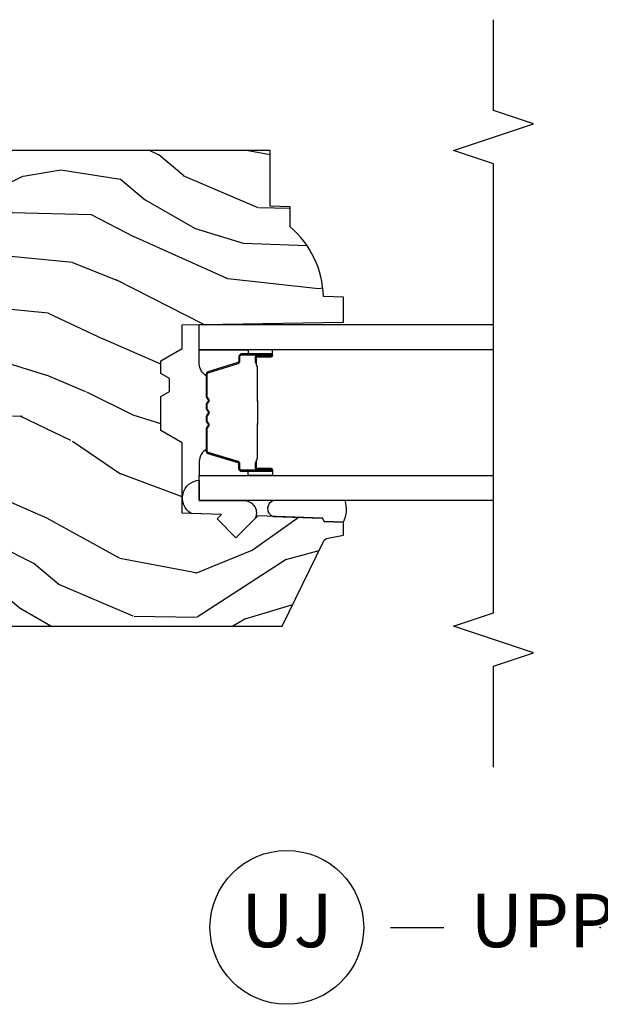
# Model space of a CAD drawing. Units: inches. Extents: x 1 to 93.9, y -0.3 to 69.6.
# Drawn here: x 24.8 to 27.5, y 12.1 to 16.8 of the extents above; entities that cross this region are included whole.
import ezdxf

# ---------------------------------------------------------------- set-up
doc = ezdxf.new("R2010")
doc.units = ezdxf.units.IN
doc.header["$MEASUREMENT"] = 0
for name, color, linetype in [('ZP-ANNO-MARK', 9, 'Continuous'), ('ZP-ANNO-TITL', 44, 'Continuous'), ('ZP-SECT-ALUM', 63, 'Continuous'), ('ZP-SECT-GLAS', 153, 'Continuous'), ('ZP-SECT-SEAL', 8, 'Continuous'), ('ZP-SECT-WDHA', 11, 'Continuous'), ('ZP-SECT-WOOD', 104, 'Continuous')]:
    doc.layers.add(name, color=color, linetype=linetype)
doc.layers.add('ZP-ANNO-NPLT', color=7, linetype='Continuous', plot=False)
doc.styles.get("Standard").update_dxf_attribs({"font": 'arial.ttf'})

# ---------------------------------------------------------------- blocks, each defined once
blk = doc.blocks.new('NG Cut Name Jamb Upper (UJ)')
at = {"layer": 'ZP-ANNO-NPLT'}
blk.add_point((0, 0), dxfattribs=at)
at = {"layer": 'ZP-ANNO-TITL'}
blk.add_lwpolyline([(-0.245781249999999, 0), (-0.183281249999999, 0)], dxfattribs=at)
blk.add_circle((-0.3670312500000006, 0), 0.09, dxfattribs=at)
at = {"layer": 'ZP-ANNO-TITL', "char_height": 0.0625}
for s, insert, width, attachment_point in [('UJ', (-0.3670312500000006, 0), 0.1375, 5), ('UPPER JAMBS', (-0.152031249999999, 0), 1.125, 4)]:
    blk.add_mtext(s, dxfattribs=dict(at, insert=insert, width=width, attachment_point=attachment_point))
blk = doc.blocks.new('CS AS RES W M6 MH PT (13-16 IG) V UJ')
at = {"layer": 'ZP-SECT-WDHA'}
h = blk.add_hatch(dxfattribs=at)
h.set_pattern_fill('WOOD3', color=256, scale=2, angle=73, pattern_type=2)
h.set_pattern_definition([(68.2364, (-7.598312111116456, -11.90059411252039), (-8.34477137446781, -20.45396798290167), [0.2408319999999999, -23.84235799999998]), (84.3099, (-7.509016806863741, -11.6769284051837), (0.42636909446815, 8.235181511295936), [0.305942, -9.892097999999999]), (117.9999999999999, (-7.478683580804699, -11.37249467611144), (-1.91261010378108, 0.5847435903937088), [0.2262739999999999, -2.602152]), (119.8476, (-7.584912869003148, -11.1727064424017), (-20.50272857977592, 35.54768828883149), [0.4386339999999995, -43.42478999999994]), (85.9946, (-7.803218879494494, -10.79225607010153), (-1.437476743240215, -18.38297247813529), [0.2668339999999988, -26.41649399999993]), (73, (-7.784580521624378, -10.52607453126777), (-1.327866102480597, 2.497352921371545), [0.4999999999999996, -1.499999999999998]), (63.53769999999997, (-7.638394669262993, -10.04792215328624), (-4.836323452587552, -8.978306718050995), [0.24331, -11.922214]), (67.28939999999997, (-8.114716679336482, -11.74271339197011), (-7.175302374271586, -16.6287403265194), [0.200998, -19.898754]), (73, (-8.037116243272692, -11.55729987487194), (-1.327866102480597, 2.497352921371545), [0.2999999999999996, -1.699999999999998]), (101.3007999999998, (-7.94940473185585, -11.27040844808303), (-5.043499394239715, 24.54716094300748), [0.2952959999999996, -29.23434999999997]), (125.1249999999999, (-8.00727075446278, -10.98083717287147), (7.224071108844608, -10.57415813511433), [0.4560699999999999, -22.34743799999999]), (112.2893999999998, (-8.269676389287099, -10.60781802750162), (-6.054586024953074, 14.3993751268171), [0.2842539999999998, -28.14108799999999]), (79.3402, (-8.37748947032145, -10.34480407433966), (2.76533439438243, 15.88561928555968), [0.3622159999999996, -17.74855399999998]), (61.11129999999997, (-8.310487846859786, -9.988839494004083), (-13.92425483963839, -25.02229161617255), [0.38833, -38.444646]), (66.29019999999998, (-8.707625628033554, -11.56144293504201), (7.17528907757296, 16.62874768410003), [0.342344, -33.89214]), (76.3665, (-8.56996705818932, -11.24799418620347), (7.443263674111081, 31.18650071420278), [0.340588, -33.718186]), (106.6900999999998, (-8.489686773702857, -10.91700313508159), (0.7431255040166724, -4.409962367830815), [0.3605559999999997, -6.850547999999995]), (120.4895999999998, (-8.593236213478633, -10.57163736734813), (-15.19129255384614, 25.55825994297176), [0.325576, -32.232064]), (87.93140000000001, (-8.758427579870755, -10.29108111190283), (0.6943551067665528, 22.79293410148564), [0.310484, -30.737866]), (73, (-8.747220448930989, -9.980799948736092), (-1.327866102480597, 2.497352921371545), [0.2399999999999998, -1.759999999999998]), (60.00539999999992, (-8.677051239797521, -9.75128680730495), (9.087905524651106, 16.04400167334359), [0.266834, -26.416494]), (73, (-7.091898037160917, -11.40709154342903), (-1.327866102480597, 2.497352921371545), [0, -1.999999999999998]), (296.1524000000001, (-7.296925386627464, -11.05161470034255), (-18.00538888531858, 36.87554735843706), [0.438634, -43.42478999999999]), (279.5651, (-9.016202417275906, -10.86060032422208), (1.327869099233074, -2.497352076502219), [0.1788859999999996, -4.293249999999986]), (261.1301, (-8.986477509554504, -11.03699882155399), (-1.595852046107206, -12.0603996767767), [0.282842, -13.859292]), (229.8014, (-9.030089396638346, -11.31645902141256), (-6.748938448303024, -8.393559450670804), [0.1523159999999998, -15.07922999999999]), (99.56509999999979, (-7.296925386627464, -11.05161470034255), (-1.327869099233074, 2.497352076502219), [0.2236059999999998, -4.248529999999995]), (79.70979999999999, (-7.334081521279217, -10.83111657867767), (-3.350093459302556, -17.79822734718652), [0.3423439999999993, -33.89213999999991]), (62.87529999999996, (-7.272927331912001, -10.49427809346133), (15.67848221527704, 30.76012413734089), [0.568858, -56.31699200000001]), (62.69520000000001, (-7.387925064804591, -11.96491588755939), (5.421060729349783, 10.89091849633435), [0.223606, -22.137072]), (88.5241, (-7.285351099527048, -11.76622370943642), (-0.6943538178398221, -22.79293551970828), [0.37363, -36.989452]), (115.8789, (-7.275727761423184, -11.39271682681746), (15.34964888471387, -31.88084594068392), [0.3820999999999997, -37.82784599999995]), (107.6951999999998, (-7.442502920651208, -11.04893485191991), (-7.540852312839225, 23.21929303946757), [0.3162279999999998, -31.30654799999999]), (82.46229999999997, (-7.538621133496633, -10.74766870851943), (1.01111154669365, 10.14779136076372), [0.3649659999999996, -11.80055999999999]), (66.41809999999997, (-7.490745605154245, -10.38585669408937), (-13.76583238823937, -31.34488541092399), [0.5234499999999986, -51.82155999999991]), (64.86989999999992, (-7.866077442786093, -11.818730035198), (-5.421068605812717, -10.89091361125097), [0.282842, -13.859292]), (84.3099, (-7.745961175225204, -11.56265957171726), (0.42636909446815, 8.235181511295936), [0.305942, -9.892097999999999]), (115.5103999999998, (-7.715627949166162, -11.258225842645), (12.69389479119331, -26.88614988798455), [0.3255759999999998, -32.23206399999997]), (117.9999999999999, (-7.855845786344588, -10.96439092617487), (-1.91261010378108, 0.5847435903937088), [0.367696, -2.460732]), (90.35399999999974, (-8.02846837966706, -10.63973504639657), (0.04876202922805728, -27.20289793979688), [0.335262, -33.190848]), (69.63350000000003, (-8.030539909752093, -10.30448035401614), (-11.26852463519538, -30.01700107381327), [0.340588, -33.718186]), (55.89729999999996, (-7.912007435027107, -9.985184171083148), (11.58525502309056, 17.37187083675603), [0.27203, -26.930912]), (64.2538, (-8.344229820767623, -11.67254418283665), (6.005821017315288, 12.80351945054413), [0.263058, -26.042834]), (87.93140000000001, (-8.229960987301183, -11.43559981447515), (0.6943551067665528, 22.79293410148564), [0.310484, -30.737866]), (105.0053999999998, (-8.218753856361417, -11.12531865130845), (2.814114219735262, -11.31727641611973), [0.3773599999999996, -18.49060399999998]), (122.8991, (-8.316455862042744, -10.76082678845572), (18.43175097613515, -28.64036637139408), [0.4967899999999996, -49.18217999999995]), (88.94539999999998, (-8.586292723797413, -10.34370801875292), (-0.4263644116476313, -8.235181634652655), [0.291204, -14.269016]), (66.99100000000001, (-8.580933026952096, -10.05255295070543), (7.760042155334039, 18.54135163249375), [0.3820999999999997, -37.82784599999996]), (49.80139999999996, (-8.431579588918936, -9.700852011628399), (6.748938448303026, 8.393559450670802), [0.152316, -15.07923]), (63.53769999999997, (-8.918012674345448, -11.49712116000299), (-4.836323452587552, -8.978306718050995), [0.24331, -11.922214]), (83.008, (-8.809591274973457, -11.27930288676077), (2.606951578708771, 22.20819262847393), [0.345254, -34.1801]), (110.4053999999998, (-8.767563180725517, -10.93661696744999), (-11.52445423798903, 30.71134915766887), [0.4280179999999997, -42.37384999999996]), (102.0545999999998, (-7.004186525744103, -11.12020011664012), (-3.557234008732982, 15.72724097270063), [0.2059119999999998, -20.38534799999997]), (83.7843, (-7.047190094490304, -10.91882809009451), (-3.618064673815971, -32.35598179133584), [0.4275519999999995, -42.32756599999993]), (65.87499999999999, (-7.000898358983818, -10.4937903562122), (-6.00581031409047, -12.80352490518391), [0.4837359999999999, -15.64078])])
edge = h.paths.add_edge_path()
edge.add_line((2.638010706647748, -1.968000492126151), (2.610010706647756, -1.94000049212616))
edge.add_line((2.610010706647756, -1.94000049212616), (2.521283390695942, -1.94000049212616))
edge.add_arc((2.521283390695913, -1.970000492126168), 0.03000000000000824, 89.99999999994574, 125.9999999999437)
edge.add_line((2.503649833127156, -1.945729982294893), (2.481007180997665, -1.962180832013814))
edge.add_arc((2.469251475951808, -1.946000492126299), 0.02000000000001817, -90, -54.0000000000104, ccw=False)
edge.add_line((2.469251475951808, -1.966000492126312), (2.117051382038369, -1.966000473068505))
edge.add_arc((2.117051382038369, -1.946000473068537), 0.0199999999999676, -126.00000000000148, -90, ccw=False)
edge.add_line((2.10529567699254, -1.962180812956007), (2.082653024862992, -1.945729963237085))
edge.add_arc((2.065019467294206, -1.970000473068254), 0.02999999999994246, 53.99999999989274, 89.99999999994574)
edge.add_line((2.065019467294235, -1.940000473068324), (1.976363433144911, -1.940000473068324))
edge.add_arc((1.97636343314494, -1.950000473068364), 0.01000000000004064, 90.00000000016287, 177.999999999716)
edge.add_line((1.966369524874693, -1.949651478101288), (1.965631266468705, -1.970792432804473))
edge.add_arc((1.885680000307133, -1.968000473068226), 0.08000000000004615, -89.9999999999797, -2.000000000031889, ccw=False)
edge.add_line((1.885680000307161, -2.048000473068271), (1.825714136633962, -2.048000473068271))
edge.add_arc((1.825714136634247, -2.032000473067381), 0.01600000000088997, 225.0000000014124, 269.9999999989822, ccw=False)
edge.add_line((1.814400428134917, -2.043314181567268), (1.809773011136997, -2.038686783627128))
edge.add_arc((1.798459302638008, -2.05000049212607), 0.01599999999997294, 44.99999999988307, 89.99999999989824)
edge.add_line((1.798459302638037, -2.034000492126097), (1.758425910110503, -2.034000492126097))
edge.add_arc((1.758425910110475, -2.050000492126106), 0.0160000000000089, 89.99999999989824, 134.999999999883)
edge.add_line((1.747112201611515, -2.038686783627099), (1.726484784613547, -2.059314200625096))
edge.add_arc((1.715171076114586, -2.048000492126128), 0.01599999999997043, -90, -45.00000000001802, ccw=False)
edge.add_line((1.715171076114586, -2.064000492126098), (1.639876776433482, -2.064000492126098))
edge.add_arc((1.639876776433482, -2.080000492126096), 0.01599999999999824, 90.00000000000001, 177.9999999999845)
edge.add_line((1.623886523201179, -2.079442100178852), (1.61803525521907, -2.247000492139648))
edge.add_line((1.61803525521907, -2.247000492139648), (1.29835053069732, -2.247000492139648))
edge.add_line((1.29835053069732, -2.247000492139648), (1.293845751432883, -2.118000492139629))
edge.add_line((1.293845751432883, -2.118000492139629), (1.196850906201263, -1.950000473068314))
edge.add_arc((1.178952426841079, -1.960578444352894), 0.02079059979664674, 30.58301616813197, 81.79864332442779)
edge.add_line((1.181918255176583, -1.940000473068324), (1.108911579081905, -1.940000473068324))
edge.add_arc((1.108911579081905, -1.950000473068318), 0.009999999999994458, 90.00000000000001, 177.9999999999692)
edge.add_line((1.098917670811716, -1.949651478101288), (1.098179412405671, -1.970792432804473))
edge.add_arc((1.01823478234968, -1.968007344956721), 0.07999312838681151, -90.00475316876668, -1.9952468312247902, ccw=False)
edge.add_line((1.018228146244155, -2.048000473068271), (0.9582622825709564, -2.048000473068271))
edge.add_arc((0.9582622825709848, -2.032000473068258), 0.01600000000001245, 224.99999999991, 269.99999999989825, ccw=False)
edge.add_line((0.9469485740719676, -2.04331418156724), (0.9423211570740477, -2.038686764569263))
edge.add_arc((0.9310074485750874, -2.050000473068256), 0.01599999999998801, 45.00000000008098, 90.00000000010179)
edge.add_line((0.931007448575059, -2.034000473068261), (0.8909740560475257, -2.034000473068261))
edge.add_arc((0.8909740560475257, -2.050000473068227), 0.01599999999996626, 90.00000000000001, 134.999999999991)
edge.add_line((0.8796603475485654, -2.038686764569263), (0.8590329305505975, -2.059314181567231))
edge.add_arc((0.8477192220515803, -2.048000473068214), 0.01600000000004579, -90, -44.999999999999886, ccw=False)
edge.add_line((0.8477192220515803, -2.064000473068262), (0.7108593431372867, -2.06400049212607))
edge.add_arc((0.7108593431372867, -2.080000492126082), 0.01600000000001245, 90.00000000000001, 178.0006757667715)
edge.add_line((0.6948690833202136, -2.079442288773606), (0.6911143400642175, -2.187000420241247))
edge.add_line((0.6911143400642175, -2.187000420241247), (0.5935714973837491, -2.187000420241247))
edge.add_line((0.5935714973837491, -2.187000420241247), (0.5913334547984448, -2.122911265910659))
edge.add_line((0.5913334547984448, -2.122911265910659), (0.5595169977343346, -2.118439754477578))
edge.add_line((0.5595169977343346, -2.118439754477578), (0.5145107066477408, -2.118439754477578))
edge.add_line((0.5145107066477408, -2.118439754477578), (0.4105107066477558, -2.243439754477549))
edge.add_line((0.4105107066477558, -2.243439754477549), (0.4105107066477561, -3.510312475792261))
edge.add_line((0.4105107066477558, -3.510312475792261), (0.8067670833052603, -3.70357962411515))
edge.add_arc((0.7936159489015608, -3.730543445504171), 0.0300000000000533, 10.000000000076113, 63.9999999999921, ccw=False)
edge.add_line((0.8231601814919713, -3.725334000174115), (0.8357964882961255, -3.797000473068351))
edge.add_line((0.8357964882961255, -3.797000473068351), (0.89813680849619, -3.797000473068351))
edge.add_line((0.89813680849619, -3.797000473068351), (0.9012796777504377, -3.707000473068348))
edge.add_line((0.9012796777504377, -3.707000473068348), (0.9165976545440344, -3.698156635043119))
edge.add_line((0.9165976545440344, -3.698156635043119), (0.9271380784978475, -3.396318384992242))
edge.add_line((0.9271380784978476, -3.396318384992242), (0.8242085142224482, -3.293388820716814))
edge.add_line((0.8242085142224482, -3.293388820716814), (0.9125968618709521, -3.20500047306831))
edge.add_line((0.9125968618709521, -3.20500047306831), (0.9331029585253532, -3.225506569722711))
edge.add_line((0.9331029585253532, -3.225506569722711), (0.939511132626933, -3.042000473068242))
edge.add_line((0.939511132626933, -3.042000473068242), (1.268198356715345, -3.042000473068242))
edge.add_line((1.268198356715345, -3.042000473068242), (1.325933383634435, -2.94200047306802))
edge.add_line((1.325933383634435, -2.94200047306802), (1.48593338363446, -2.94200047306802))
edge.add_line((1.48593338363446, -2.94200047306802), (1.509604744671151, -2.983000473068017))
edge.add_line((1.509604744671151, -2.983000473068017), (1.569604744671153, -2.983000473068017))
edge.add_line((1.569604744671153, -2.983000473068017), (1.593276105707901, -2.94200047306802))
edge.add_line((1.593276105707901, -2.94200047306802), (1.653276105707903, -2.94200047306802))
edge.add_line((1.653276105707903, -2.94200047306802), (1.711011132626879, -3.042000473068242))
edge.add_line((1.711011132626879, -3.042000473068242), (1.82101113262695, -3.042000473068242))
edge.add_line((1.82101113262695, -3.042000473068242), (1.834189706647749, -3.797000473068351))
edge.add_line((1.834189706647749, -3.797000473068351), (1.950724924999349, -3.797000473068351))
edge.add_line((1.950724924999349, -3.797000473068351), (1.95401070664775, -3.7029079975527))
edge.add_arc((1.945010706647736, -3.265000473068369), 0.4379999999999942, -88.82260659935295, -40.07843002828803)
edge.add_line((2.280152467698201, -3.547000473068351), (2.373902467698201, -3.547000473068351))
edge.add_line((2.373902467698201, -3.547000473068351), (2.377176289838076, -3.453250473068351))
edge.add_line((2.377176289838076, -3.453250473068351), (2.638010706647748, -3.453250473068351))
edge.add_line((2.638010706647748, -3.453250473068351), (2.638010706647747, -1.968000492126151))
at = {"layer": 'ZP-SECT-ALUM'}
for points in [[(1.666745453097974, -3.382964457103839), (1.644787901912537, -3.382964266703851), (1.64482716641254, -3.387463525403831), (1.6667847175205, -3.387463715788527, -0.4167718538054743), (1.671828350197984, -3.392463525403855), (1.6718283501244, -3.457963280503833, 0.9999999999999999), (1.684828840097992, -3.457963280503833), (1.684828840097992, -3.319463525403847, 0.414213562373095), (1.672828840097992, -3.307463525403847), (1.651028840097979, -3.307463525403847, -0.3297505471403455), (1.644350933300416, -3.302522134399766), (1.60157282619798, -3.162601250803846, 0.3297505471403129), (1.590575321597981, -3.154463525403855), (1.484660619432503, -3.154463525403827, 0.1722806760193561), (1.478669199261901, -3.1565910845367), (1.470360037032492, -3.163343757503839, -0.3551009731063042), (1.464053278995323, -3.163343757439179), (1.455744116832477, -3.156591084603832, 0.1722806760193365), (1.449752696732503, -3.154463525403827), (1.427660619432487, -3.154463525403827, 0.1722806760193561), (1.421669199261885, -3.1565910845367), (1.413360037032504, -3.163343757503839, -0.3551009731062267), (1.407053278995335, -3.163343757439179), (1.398744116832489, -3.156591084603832, 0.1722806760193669), (1.392752696732487, -3.154463525403827), (1.370660619432499, -3.154463525403827, 0.1722806760193365), (1.364669199261897, -3.1565910845367), (1.356360037032488, -3.163343757503839, -0.3551009731062267), (1.350053278995347, -3.163343757439179), (1.341744116832501, -3.156591084603832, 0.1722806760193365), (1.335752696732499, -3.154463525403827), (1.230252213017025, -3.154463525403827, 0.3297505471403433), (1.219254708323462, -3.162601250799526), (1.176479951817043, -3.302511175203819, -0.3297505471403134), (1.169786653517036, -3.307463955455063), (1.14798532091703, -3.307463955403819, 0.4142135623730516), (1.13598532091703, -3.319463955403819), (1.13598532091703, -3.457964235403836, 0.9999999999999999), (1.148983900917045, -3.457964235403836), (1.148983900917045, -3.392463525403826, -0.41677185380537), (1.15402753359453, -3.387463715788499), (1.175986994844209, -3.387463525403831), (1.1760262642442, -3.382963696803813), (1.154066803017031, -3.382963887203829, 0.4201263052790415), (1.144484520217048, -3.392571998203834), (1.144484520218697, -3.458072708201797, -1.002725458719558), (1.140485321717023, -3.457844877803836), (1.140485321717023, -3.319463956203833, -0.414213562373095), (1.147985321717044, -3.31196395620384), (1.169786653517036, -3.311963956251958, 0.3298022794591735), (1.180783951317039, -3.303824795703832), (1.223559896066803, -3.163910984526041, -0.3295046441649476), (1.230252213017025, -3.158963523303839), (1.335752696732499, -3.158963525403834, -0.1722806760193324), (1.338906075732496, -3.160083293403829), (1.347215237861889, -3.166835966270952, 0.355100973106324), (1.359198078232481, -3.166835966303836), (1.367507240395327, -3.160083293368501, -0.1722806760193902), (1.370660619432499, -3.158963525403834), (1.392752696732487, -3.158963525403834, -0.1722806760193902), (1.395906075732483, -3.160083293403829), (1.404215237861905, -3.16683596627098, 0.3551009731062908), (1.416198078232497, -3.166835966303836), (1.424507240395343, -3.160083293368501, -0.1722806760193696), (1.427660619432487, -3.158963525403834), (1.449752696732503, -3.158963525403834, -0.1722806760189332), (1.4529060757325, -3.160083293403829), (1.461215237861893, -3.166835966270952, 0.355100973106283), (1.473198078232485, -3.166835966303836), (1.481507240395331, -3.160083293368501, -0.1722806760192988), (1.484660619432503, -3.158963525403834), (1.590268827489808, -3.158963525403834, -0.341436953931154), (1.597272287097979, -3.163903284803837), (1.640050394118362, -3.303824168344391, 0.3300455906606846), (1.651028840097979, -3.311956835903828), (1.672835529697977, -3.311956835903828, -0.414213562373095), (1.68033552969797, -3.31945683590385), (1.68033552969797, -3.457963280503833, -0.9651260379543749), (1.676326713839387, -3.458105609626131), (1.676326713897993, -3.392605854603829, 0.4211752697163336)], [(1.665828840097987, -3.389463525403841), (1.665828840097987, -3.387463525403831), (1.635828840097986, -3.387463525403831, 0.1146472541542897), (1.632108941297986, -3.388579659903854), (1.62701829949799, -3.391591196003844, -0.1119859551453837), (1.623828840097985, -3.392463525403826), (1.471247125132493, -3.392458193203822, 0.0282678138081549), (1.467603849132502, -3.392623750903823), (1.46366428403249, -3.393362860303824, -0.06152450474113091), (1.460455802732497, -3.393856106403831), (1.360358358282497, -3.393856106403831, -0.06010914860314816), (1.357149876982504, -3.393362860303824), (1.352001634282487, -3.392629083103827, 0.02826781380839781), (1.348358358282496, -3.392463525403826), (1.196985320917037, -3.392463525403826), (1.184985320917036, -3.387463525403831), (1.154985320917035, -3.387463525403831), (1.154985320917035, -3.389463525403841), (1.184985320917036, -3.389463525403841), (1.196985320917037, -3.394463525403836), (1.348358358282496, -3.394463525403836, -0.02968090828441462), (1.352721257021727, -3.394746665733265), (1.357149876982504, -3.395470279303822, 0.05922473590906682), (1.360358358282497, -3.395963525403829), (1.460455802732497, -3.395963525403829, 0.06010914860314037), (1.46366428403249, -3.395470279303822), (1.468092903993266, -3.394746665733265, -0.02826781380806661), (1.472455802732497, -3.394463525403836), (1.623828840097985, -3.394463525403836, 0.1298745278511033), (1.627664629897993, -3.393251401803838), (1.632183462497977, -3.390548448803827, -0.1405766042313848), (1.635828840097986, -3.389463525403841), (1.665828840097987, -3.389463525403841)]]:
    blk.add_lwpolyline(points, format="xyb", close=True, dxfattribs=at)
at = {"layer": 'ZP-SECT-GLAS'}
for points in [[(0.9984070805075191, -4.500000492126105), (0.9984070805075191, -3.121974273585181), (1.116407080507543, -3.121974273585181), (1.116407080507543, -4.500000492126105)], [(1.704407080507536, -4.500000492126105), (1.704407080507536, -3.121974273585181), (1.822407080507531, -3.121974273585181), (1.822407080507531, -4.500000492126105)]]:
    blk.add_lwpolyline(points, dxfattribs=at)
at = {"layer": 'ZP-SECT-SEAL'}
for points in [[(0.938053453499208, -3.083742941779633, -0.7287610082052572), (1.094297253740422, -3.121940798650172), (0.9984070805075191, -3.12197427359078), (0.9984070805075191, -3.334346131293216, -0.5582486002944429), (0.9129863391402182, -3.382166645640098), (0.8242085142224482, -3.293388820716814), (0.9125968618709521, -3.20500047306831), (0.9331029585253532, -3.225506569722711)], [(1.116407080507514, -3.351474966035227), (1.13598532091703, -3.351474966035227), (1.13598532091703, -3.319464217853834, -0.414213562373095), (1.14798532091703, -3.307464217853834), (1.169785320977041, -3.307464217853834, 0.3297505471215607), (1.176463227732, -3.302522826792824), (1.219241334831793, -3.162601943205573, -0.3297505471215424), (1.23023883946675, -3.154464217853842), (1.238454289981917, -3.154464217853842, 0.2651636204352941), (1.182407080507488, -3.121974966035225), (1.116407080507486, -3.121974966035225)], [(1.704407080507508, -3.351474273585239), (1.684828840097992, -3.351474273585239), (1.684828840097992, -3.319463525403847, 0.414213562373095), (1.672828840097992, -3.307463525403847), (1.651028840037981, -3.307463525403847, -0.3297505471215607), (1.644350933283022, -3.302522134342837), (1.601572826183229, -3.162601250755586, 0.3297505471215424), (1.590575321548272, -3.154463525403855), (1.582359871033105, -3.154463525403855, -0.2651636204352941), (1.638407080507534, -3.121974273585238), (1.704407080507536, -3.121974273585238)], [(1.116407080507514, -3.351474966035227), (1.13598532091703, -3.351474966035227), (1.13598532091703, -3.45796397295382, 0.4142135623746959), (1.142485565903826, -3.464464217940616), (1.116407080507514, -3.464464217940616)], [(1.704407080507508, -3.351474273585239), (1.684828840097992, -3.351474273585239), (1.684828840097992, -3.457963280503833, -0.4142135623746959), (1.678328595111196, -3.464463525490629), (1.704407080507508, -3.464463525490629)], [(0.9984070805075191, -3.804580438408976), (0.9984070805075191, -3.469848628698685, 0.7371258445958563), (0.9246602770942616, -3.467273333575918), (0.9165976545440344, -3.698156635048662), (0.9012796777504377, -3.70700047307389), (0.89813680849619, -3.797000473068351, 0.2071473616782081), (0.9984070805074907, -3.804580438409005, 0.6507721063544576)]]:
    blk.add_lwpolyline(points, format="xyb", close=True, dxfattribs=at)
at = {"layer": 'ZP-SECT-WOOD'}
blk.add_lwpolyline([(0.4105107066477558, -2.243439754477549), (0.4105107066477558, -3.510312475792261), (0.8067670833052603, -3.70357962411515, -0.2400787590797223), (0.8231601814919713, -3.725334000174115), (0.8357964882961255, -3.797000473068351), (0.89813680849619, -3.797000473068351), (0.9012796777504377, -3.707000473068348), (0.9165976545440344, -3.698156635043119), (0.9271380784978476, -3.396318384992242), (0.8242085142224482, -3.293388820716814), (0.9125968618709521, -3.20500047306831), (0.9331029585253532, -3.225506569722711), (0.939511132626933, -3.042000473068242), (1.268198356715345, -3.042000473068242), (1.325933383634435, -2.94200047306802), (1.48593338363446, -2.94200047306802), (1.509604744671151, -2.983000473068017), (1.569604744671153, -2.983000473068017), (1.593276105707901, -2.94200047306802), (1.653276105707903, -2.94200047306802), (1.711011132626879, -3.042000473068242), (1.82101113262695, -3.042000473068242), (1.834189706647749, -3.797000473068351), (1.950724924999349, -3.797000473068351), (1.95401070664775, -3.7029079975527, 0.2159527045816362), (2.280152467698201, -3.547000473068351), (2.373902467698201, -3.547000473068351), (2.377176289838076, -3.453250473068351), (2.638010706647748, -3.453250473068351), (2.638010706647748, -1.968000492126151)], format="xyb", dxfattribs=at)

msp = doc.modelspace()

# ---------------------------------------------------------------- linework, layer by layer
at = {"layer": 'ZP-ANNO-MARK'}
msp.add_lwpolyline([(27, 13.25), (27, 13.72301071983753), (27.1875, 13.78551071983753), (26.8125, 13.91051071983753), (27, 13.97301071983753), (27, 16.07551069345789), (26.8125, 16.13801069345789), (27.1875, 16.26301069345789), (27, 16.32551069345789), (27, 16.75)], dxfattribs=at)

# ---------------------------------------------------------------- block references
at = {"rotation": 90}
msp.add_blockref('CS AS RES W M6 MH PT (13-16 IG) V UJ', (22.5, 13.5), dxfattribs=at)
at = {"xscale": 4, "yscale": 4, "zscale": 4}
msp.add_blockref('NG Cut Name Jamb Upper (UJ)', (27.5, 12.5), dxfattribs=at)

doc.saveas('drawing.dxf')
